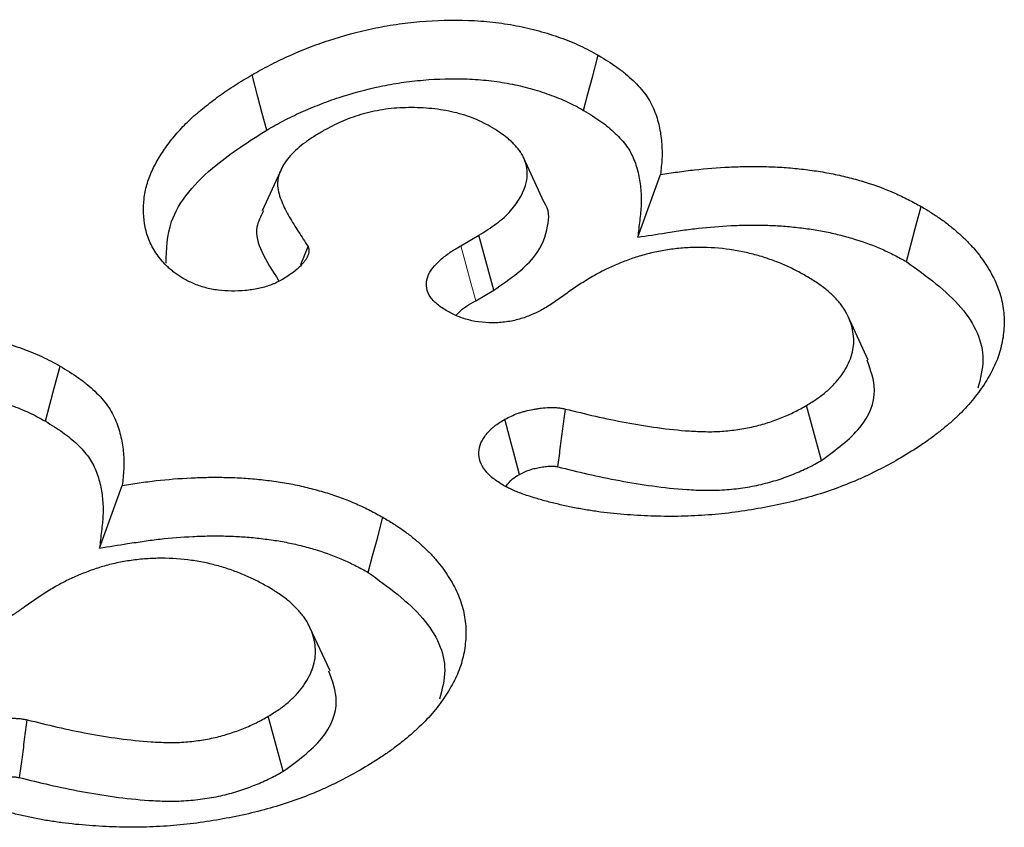
# Model space of a CAD drawing. Extents: x -12705 to -3616, y -218 to 6208.
# Drawn here: x -7657 to -7632, y 3375 to 3396 of the extents above; entities that cross this region are included whole.
import ezdxf

# ---------------------------------------------------------------- set-up
doc = ezdxf.new("R2010")
doc.units = 0
doc.header["$LTSCALE"] = 100
doc.layers.add('BEMASS', color=3, linetype='CONTINUOUS')
doc.layers.add('SICHTBAR', color=7, linetype='CONTINUOUS')

# ---------------------------------------------------------------- blocks, each defined once
blk = doc.blocks.new('KST')
at = {"layer": 'SICHTBAR', "lineweight": 30}
for p, q in [((4873.153, 3849.384), (4872.636, 3850.506)), ((4875.567, 3848.474), (4876.151, 3850.085)), ((4871.012, 3848.256), (4871.479, 3848.525)), ((4871.865, 3847.111), (4871.479, 3848.525)), ((4866.891, 3847.77), (4867.078, 3848.234)), ((4871.394, 3846.839), (4871.865, 3847.111)), ((4881.501, 3845.31), (4880.983, 3846.432)), ((4880.294, 3842.728), (4879.912, 3844.145)), ((4861.711, 3840.475), (4862.294, 3842.086)), ((4867.644, 3837.311), (4867.127, 3838.432)), ((4866.438, 3834.729), (4866.056, 3836.145))]:
    blk.add_line(p, q, dxfattribs=at)
at = {"layer": 'SICHTBAR', "lineweight": 30, "flags": 128}
for points in [[(4874.171, 3851.739), (4874.285, 3852.165), (4874.399, 3852.59), (4874.551, 3853.157)], [(4866.015, 3851.233), (4865.901, 3851.659), (4865.788, 3852.084), (4865.637, 3852.652)], [(4866.409, 3850.267), (4866.152, 3849.711), (4865.896, 3849.155)], [(4882.486, 3847.846), (4882.599, 3848.272), (4882.712, 3848.697), (4882.862, 3849.265)], [(4860.315, 3843.74), (4860.429, 3844.166), (4860.542, 3844.591), (4860.694, 3845.158)], [(4872.52, 3842.368), (4872.402, 3842.818), (4872.275, 3843.305), (4872.149, 3843.791)], [(4868.629, 3839.847), (4868.742, 3840.272), (4868.855, 3840.698), (4869.006, 3841.266)]]:
    blk.add_lwpolyline(points, dxfattribs=at)
at = {"layer": 'SICHTBAR', "lineweight": 0, "flags": 128}
blk.add_lwpolyline([(4871.394, 3846.839), (4871.27, 3847.299), (4871.141, 3847.777), (4871.012, 3848.256)], dxfattribs=at)
at = {"layer": 'SICHTBAR', "lineweight": 30}
for points, knots in [([(4865.637, 3852.652), (4865.786, 3852.736), (4865.936, 3852.82), (4866.169, 3852.942), (4866.247, 3852.981), (4866.408, 3853.058), (4866.49, 3853.096), (4866.738, 3853.207), (4866.907, 3853.278), (4867.252, 3853.414), (4867.43, 3853.478), (4867.974, 3853.658), (4868.354, 3853.762), (4868.943, 3853.886), (4869.143, 3853.922), (4869.548, 3853.981), (4869.754, 3854.004), (4870.374, 3854.059), (4870.794, 3854.072), (4871.42, 3854.046), (4871.628, 3854.031), (4872.039, 3853.986), (4872.242, 3853.955), (4872.639, 3853.879), (4872.833, 3853.834), (4873.211, 3853.731), (4873.395, 3853.672), (4873.75, 3853.545), (4873.922, 3853.476), (4874.166, 3853.362), (4874.245, 3853.322), (4874.399, 3853.241), (4874.475, 3853.199), (4874.551, 3853.157)], [0, 0, 0, 0, 0.0625, 0.0625, 0.09375, 0.09375, 0.125, 0.125, 0.1875, 0.1875, 0.25, 0.25, 0.375, 0.375, 0.4375, 0.4375, 0.5, 0.5, 0.625, 0.625, 0.6875, 0.6875, 0.75, 0.75, 0.8125, 0.8125, 0.875, 0.875, 0.9375, 0.9375, 0.96875, 0.96875, 1, 1, 1, 1]), ([(4874.551, 3853.157), (4874.716, 3853.056), (4874.881, 3852.955), (4875.108, 3852.794), (4875.18, 3852.739), (4875.318, 3852.625), (4875.383, 3852.567), (4875.57, 3852.388), (4875.683, 3852.265), (4875.865, 3852.009), (4875.934, 3851.875), (4876.046, 3851.605), (4876.087, 3851.469), (4876.149, 3851.194), (4876.169, 3851.055), (4876.187, 3850.847), (4876.191, 3850.778), (4876.194, 3850.639), (4876.193, 3850.57), (4876.182, 3850.362), (4876.167, 3850.224), (4876.151, 3850.085)], [0, 0, 0, 0, 0.125, 0.125, 0.1875, 0.1875, 0.25, 0.25, 0.375, 0.375, 0.5, 0.5, 0.625, 0.625, 0.75, 0.75, 0.8125, 0.8125, 0.875, 0.875, 1, 1, 1, 1]), ([(4863.864, 3847.414), (4863.793, 3847.459), (4863.723, 3847.504), (4863.623, 3847.575), (4863.592, 3847.599), (4863.531, 3847.649), (4863.502, 3847.675), (4863.419, 3847.752), (4863.369, 3847.806), (4863.275, 3847.915), (4863.231, 3847.97), (4863.113, 3848.139), (4863.048, 3848.255), (4862.947, 3848.492), (4862.911, 3848.612), (4862.836, 3848.974), (4862.829, 3849.218), (4862.872, 3849.582), (4862.895, 3849.703), (4862.962, 3849.944), (4863.007, 3850.062), (4863.116, 3850.298), (4863.178, 3850.414), (4863.316, 3850.644), (4863.392, 3850.757), (4863.56, 3850.98), (4863.651, 3851.09), (4863.844, 3851.306), (4863.947, 3851.413), (4864.168, 3851.62), (4864.287, 3851.72), (4864.471, 3851.868), (4864.534, 3851.917), (4864.661, 3852.014), (4864.725, 3852.063), (4864.856, 3852.158), (4864.923, 3852.205), (4865.059, 3852.297), (4865.129, 3852.343), (4865.343, 3852.477), (4865.49, 3852.564), (4865.637, 3852.652)], [0, 0, 0, 0, 0.03125, 0.03125, 0.046875, 0.046875, 0.0625, 0.0625, 0.09375, 0.09375, 0.125, 0.125, 0.1875, 0.1875, 0.25, 0.25, 0.375, 0.375, 0.4375, 0.4375, 0.5, 0.5, 0.5625, 0.5625, 0.625, 0.625, 0.6875, 0.6875, 0.75, 0.75, 0.8125, 0.8125, 0.84375, 0.84375, 0.875, 0.875, 0.90625, 0.90625, 0.9375, 0.9375, 1, 1, 1, 1]), ([(4866.015, 3851.233), (4866.163, 3851.316), (4866.307, 3851.397), (4866.523, 3851.51), (4866.596, 3851.547), (4866.745, 3851.619), (4866.822, 3851.654), (4867.056, 3851.759), (4867.218, 3851.827), (4867.543, 3851.955), (4867.707, 3852.014), (4868.215, 3852.181), (4868.57, 3852.279), (4869.11, 3852.393), (4869.291, 3852.425), (4869.661, 3852.479), (4869.852, 3852.501), (4870.422, 3852.551), (4870.797, 3852.562), (4871.361, 3852.539), (4871.55, 3852.525), (4871.917, 3852.485), (4872.095, 3852.458), (4872.449, 3852.39), (4872.624, 3852.35), (4872.963, 3852.257), (4873.128, 3852.204), (4873.451, 3852.088), (4873.606, 3852.026), (4873.819, 3851.926), (4873.889, 3851.891), (4874.029, 3851.817), (4874.099, 3851.779), (4874.171, 3851.739)], [0.000734, 0.000734, 0.000734, 0.000734, 0.0625, 0.0625, 0.09375, 0.09375, 0.125, 0.125, 0.1875, 0.1875, 0.25, 0.25, 0.375, 0.375, 0.4375, 0.4375, 0.5, 0.5, 0.625, 0.625, 0.6875, 0.6875, 0.75, 0.75, 0.8125, 0.8125, 0.875, 0.875, 0.9375, 0.9375, 0.96875, 0.96875, 0.9985433, 0.9985433, 0.9985433, 0.9985433]), ([(4871.77, 3851.326), (4871.696, 3851.365), (4871.621, 3851.404), (4871.468, 3851.478), (4871.39, 3851.514), (4871.142, 3851.611), (4870.96, 3851.663), (4870.584, 3851.743), (4870.389, 3851.772), (4869.993, 3851.807), (4869.792, 3851.813), (4869.492, 3851.805), (4869.392, 3851.8), (4869.194, 3851.782), (4869.096, 3851.77), (4868.806, 3851.724), (4868.619, 3851.681), (4868.35, 3851.603), (4868.262, 3851.575), (4868.093, 3851.513), (4868.011, 3851.48), (4867.774, 3851.374), (4867.627, 3851.295), (4867.48, 3851.216)], [0, 0, 0, 0, 0.0625, 0.0625, 0.125, 0.125, 0.25, 0.25, 0.375, 0.375, 0.5, 0.5, 0.5625, 0.5625, 0.625, 0.625, 0.75, 0.75, 0.8125, 0.8125, 0.875, 0.875, 1, 1, 1, 1]), ([(4874.171, 3851.739), (4874.333, 3851.641), (4874.485, 3851.547), (4874.685, 3851.405), (4874.749, 3851.356), (4874.872, 3851.254), (4874.931, 3851.201), (4875.101, 3851.039), (4875.201, 3850.93), (4875.357, 3850.71), (4875.419, 3850.592), (4875.52, 3850.346), (4875.559, 3850.22), (4875.616, 3849.963), (4875.635, 3849.832), (4875.652, 3849.636), (4875.656, 3849.57), (4875.659, 3849.44), (4875.658, 3849.375), (4875.648, 3849.179), (4875.633, 3849.044), (4875.617, 3848.906), (4875.6, 3848.762), (4875.584, 3848.618), (4875.567, 3848.474)], [0.002532, 0.002532, 0.002532, 0.002532, 0.125, 0.125, 0.1875, 0.1875, 0.25, 0.25, 0.375, 0.375, 0.5, 0.5, 0.625, 0.625, 0.75, 0.75, 0.8125, 0.8125, 0.875, 0.875, 1, 1, 1, 1.130005, 1.130005, 1.130005, 1.130005]), ([(4871.479, 3848.525), (4871.633, 3848.622), (4871.788, 3848.719), (4871.996, 3848.875), (4872.062, 3848.928), (4872.185, 3849.039), (4872.242, 3849.096), (4872.505, 3849.388), (4872.642, 3849.644), (4872.713, 3849.97), (4872.722, 3850.035), (4872.725, 3850.167), (4872.719, 3850.233), (4872.691, 3850.363), (4872.67, 3850.428), (4872.628, 3850.524), (4872.613, 3850.555), (4872.578, 3850.618), (4872.559, 3850.649), (4872.516, 3850.71), (4872.492, 3850.74), (4872.442, 3850.799), (4872.416, 3850.828), (4872.362, 3850.886), (4872.334, 3850.914), (4872.275, 3850.97), (4872.244, 3850.998), (4872.08, 3851.132), (4871.924, 3851.23), (4871.77, 3851.326)], [0, 0, 0, 0, 0.125, 0.125, 0.1875, 0.1875, 0.25, 0.25, 0.5, 0.5, 0.5625, 0.5625, 0.625, 0.625, 0.6875, 0.6875, 0.71875, 0.71875, 0.75, 0.75, 0.78125, 0.78125, 0.8125, 0.8125, 0.84375, 0.84375, 0.875, 0.875, 1, 1, 1, 1]), ([(4863.425, 3847.804), (4863.435, 3848.164), (4863.461, 3849.062), (4864.49, 3850.258), (4865.562, 3850.943), (4866.015, 3851.233)], [0, 0, 0, 0, 0.279066, 0.695171, 1, 1, 1, 1]), ([(4867.48, 3851.216), (4867.398, 3851.168), (4867.316, 3851.119), (4867.197, 3851.044), (4867.158, 3851.019), (4867.083, 3850.967), (4867.046, 3850.941), (4866.938, 3850.86), (4866.869, 3850.805), (4866.739, 3850.692), (4866.678, 3850.634), (4866.569, 3850.514), (4866.521, 3850.452), (4866.438, 3850.325), (4866.403, 3850.26), (4866.345, 3850.129), (4866.322, 3850.062), (4866.301, 3849.961), (4866.297, 3849.927), (4866.292, 3849.859), (4866.293, 3849.825), (4866.306, 3849.656), (4866.348, 3849.522), (4866.456, 3849.257), (4866.522, 3849.127), (4866.669, 3848.87), (4866.751, 3848.742), (4866.914, 3848.488), (4866.996, 3848.361), (4867.078, 3848.234)], [0, 0, 0, 0, 0.0625, 0.0625, 0.09375, 0.09375, 0.125, 0.125, 0.1875, 0.1875, 0.25, 0.25, 0.3125, 0.3125, 0.375, 0.375, 0.4375, 0.4375, 0.46875, 0.46875, 0.5, 0.5, 0.625, 0.625, 0.75, 0.75, 0.875, 0.875, 1, 1, 1, 1]), ([(4876.151, 3850.085), (4876.296, 3850.108), (4876.441, 3850.131), (4876.734, 3850.173), (4876.881, 3850.192), (4877.324, 3850.242), (4877.623, 3850.265), (4878.074, 3850.287), (4878.224, 3850.292), (4878.525, 3850.296), (4878.676, 3850.296), (4878.977, 3850.289), (4879.128, 3850.283), (4879.427, 3850.264), (4879.576, 3850.25), (4879.798, 3850.226), (4879.872, 3850.218), (4880.019, 3850.199), (4880.093, 3850.189), (4880.312, 3850.157), (4880.456, 3850.132), (4880.74, 3850.074), (4880.879, 3850.041), (4881.155, 3849.97), (4881.29, 3849.932), (4881.688, 3849.808), (4881.943, 3849.714), (4882.302, 3849.556), (4882.418, 3849.5), (4882.643, 3849.384), (4882.753, 3849.325), (4882.862, 3849.265)], [0, 0, 0, 0, 0.0625, 0.0625, 0.125, 0.125, 0.25, 0.25, 0.3125, 0.3125, 0.375, 0.375, 0.4375, 0.4375, 0.5, 0.5, 0.53125, 0.53125, 0.5625, 0.5625, 0.625, 0.625, 0.6875, 0.6875, 0.75, 0.75, 0.875, 0.875, 0.9375, 0.9375, 1, 1, 1, 1]), ([(4871.865, 3847.111), (4872.276, 3847.399), (4872.974, 3847.887), (4873.271, 3848.702), (4873.301, 3849.19), (4873.153, 3849.38), (4873.151, 3849.383)], [0, 0, 0, 0, 0.44076, 0.748107, 0.996184, 1, 1, 1, 1]), ([(4882.862, 3849.265), (4882.953, 3849.21), (4883.044, 3849.156), (4883.221, 3849.044), (4883.308, 3848.987), (4883.473, 3848.869), (4883.552, 3848.809), (4883.704, 3848.685), (4883.777, 3848.622), (4883.919, 3848.494), (4883.987, 3848.429), (4884.117, 3848.298), (4884.179, 3848.231), (4884.295, 3848.095), (4884.349, 3848.026), (4884.452, 3847.886), (4884.501, 3847.816), (4884.638, 3847.603), (4884.718, 3847.458), (4884.847, 3847.164), (4884.897, 3847.015), (4884.969, 3846.715), (4884.99, 3846.564), (4885.003, 3846.261), (4884.997, 3846.109), (4884.959, 3845.807), (4884.927, 3845.656), (4884.836, 3845.357), (4884.776, 3845.21), (4884.629, 3844.918), (4884.543, 3844.775), (4884.352, 3844.493), (4884.246, 3844.354), (4884.015, 3844.081), (4883.887, 3843.949), (4883.679, 3843.756), (4883.606, 3843.693), (4883.458, 3843.568), (4883.382, 3843.506), (4883.226, 3843.384), (4883.146, 3843.324), (4882.982, 3843.206), (4882.897, 3843.148), (4882.637, 3842.977), (4882.455, 3842.868), (4882.274, 3842.758)], [0, 0, 0, 0, 0.03125, 0.03125, 0.0625, 0.0625, 0.09375, 0.09375, 0.125, 0.125, 0.15625, 0.15625, 0.1875, 0.1875, 0.21875, 0.21875, 0.25, 0.25, 0.3125, 0.3125, 0.375, 0.375, 0.4375, 0.4375, 0.5, 0.5, 0.5625, 0.5625, 0.625, 0.625, 0.6875, 0.6875, 0.75, 0.75, 0.8125, 0.8125, 0.84375, 0.84375, 0.875, 0.875, 0.90625, 0.90625, 0.9375, 0.9375, 1, 1, 1, 1]), ([(4865.931, 3849.15), (4865.859, 3849.011), (4865.681, 3848.67), (4865.876, 3848.045), (4866.162, 3847.605), (4866.322, 3847.36)], [0, 0, 0, 0, 0.233056, 0.573207, 1, 1, 1, 1]), ([(4875.567, 3848.474), (4875.809, 3848.512), (4876.05, 3848.55), (4876.291, 3848.587), (4876.436, 3848.61), (4876.578, 3848.632), (4876.856, 3848.673), (4876.992, 3848.69), (4877.405, 3848.736), (4877.688, 3848.758), (4878.108, 3848.779), (4878.248, 3848.783), (4878.528, 3848.787), (4878.669, 3848.787), (4878.947, 3848.781), (4879.084, 3848.776), (4879.352, 3848.758), (4879.487, 3848.746), (4879.694, 3848.723), (4879.764, 3848.715), (4879.901, 3848.698), (4879.969, 3848.689), (4880.167, 3848.66), (4880.292, 3848.638), (4880.544, 3848.586), (4880.672, 3848.556), (4880.926, 3848.491), (4881.049, 3848.456), (4881.411, 3848.344), (4881.64, 3848.259), (4881.966, 3848.115), (4882.07, 3848.065), (4882.277, 3847.959), (4882.38, 3847.903), (4882.486, 3847.846)], [-0.103661, -0.103661, -0.103661, -0.103661, 0, 0, 0, 0.0625, 0.0625, 0.125, 0.125, 0.25, 0.25, 0.3125, 0.3125, 0.375, 0.375, 0.4375, 0.4375, 0.5, 0.5, 0.53125, 0.53125, 0.5625, 0.5625, 0.625, 0.625, 0.6875, 0.6875, 0.75, 0.75, 0.875, 0.875, 0.9375, 0.9375, 0.998035, 0.998035, 0.998035, 0.998035]), ([(4870.633, 3846.588), (4870.542, 3846.647), (4870.451, 3846.707), (4870.3, 3846.838), (4870.238, 3846.911), (4870.155, 3847.062), (4870.133, 3847.141), (4870.122, 3847.301), (4870.132, 3847.38), (4870.213, 3847.615), (4870.343, 3847.758), (4870.563, 3847.958), (4870.644, 3848.022), (4870.822, 3848.141), (4870.917, 3848.199), (4871.012, 3848.256)], [0, 0, 0, 0, 0.125, 0.125, 0.25, 0.25, 0.375, 0.375, 0.5, 0.5, 0.75, 0.75, 0.875, 0.875, 1, 1, 1, 1]), ([(4867.078, 3848.234), (4867.085, 3848.214), (4867.092, 3848.193), (4867.101, 3848.152), (4867.103, 3848.132), (4867.099, 3848.091), (4867.095, 3848.07), (4867.084, 3848.029), (4867.077, 3848.009), (4867.06, 3847.969), (4867.051, 3847.949), (4867.028, 3847.91), (4867.015, 3847.89), (4866.986, 3847.853), (4866.971, 3847.834), (4866.939, 3847.797), (4866.923, 3847.778), (4866.872, 3847.723), (4866.836, 3847.688), (4866.758, 3847.618), (4866.716, 3847.585), (4866.583, 3847.488), (4866.485, 3847.428), (4866.388, 3847.367)], [0, 0, 0, 0, 0.0625, 0.0625, 0.125, 0.125, 0.1875, 0.1875, 0.25, 0.25, 0.3125, 0.3125, 0.375, 0.375, 0.4375, 0.4375, 0.5, 0.5, 0.625, 0.625, 0.75, 0.75, 1, 1, 1, 1]), ([(4879.923, 3847.463), (4879.829, 3847.515), (4879.735, 3847.568), (4879.589, 3847.643), (4879.54, 3847.668), (4879.439, 3847.716), (4879.387, 3847.739), (4879.231, 3847.807), (4879.123, 3847.85), (4878.901, 3847.929), (4878.787, 3847.966), (4878.553, 3848.033), (4878.433, 3848.064), (4878.189, 3848.117), (4878.064, 3848.139), (4877.683, 3848.193), (4877.422, 3848.211), (4877.03, 3848.211), (4876.899, 3848.206), (4876.64, 3848.188), (4876.511, 3848.174), (4876.321, 3848.147), (4876.258, 3848.136), (4876.133, 3848.114), (4876.071, 3848.102), (4875.948, 3848.076), (4875.887, 3848.062), (4875.767, 3848.033), (4875.708, 3848.016), (4875.592, 3847.982), (4875.535, 3847.964), (4875.422, 3847.926), (4875.366, 3847.906), (4875.201, 3847.845), (4875.093, 3847.803), (4874.935, 3847.736), (4874.883, 3847.713), (4874.781, 3847.666), (4874.732, 3847.641), (4874.585, 3847.566), (4874.492, 3847.513), (4874.398, 3847.461)], [0, 0, 0, 0, 0.0625, 0.0625, 0.09375, 0.09375, 0.125, 0.125, 0.1875, 0.1875, 0.25, 0.25, 0.3125, 0.3125, 0.375, 0.375, 0.5, 0.5, 0.5625, 0.5625, 0.625, 0.625, 0.65625, 0.65625, 0.6875, 0.6875, 0.71875, 0.71875, 0.75, 0.75, 0.78125, 0.78125, 0.8125, 0.8125, 0.875, 0.875, 0.90625, 0.90625, 0.9375, 0.9375, 1, 1, 1, 1]), ([(4882.486, 3847.846), (4883.003, 3847.47), (4884.016, 3846.733), (4884.571, 3845.535), (4884.387, 3844.834), (4884.322, 3844.587)], [0, 0, 0, 0, 0.403492, 0.790473, 1, 1, 1, 1]), ([(4866.388, 3847.367), (4866.343, 3847.345), (4866.299, 3847.322), (4866.231, 3847.291), (4866.208, 3847.28), (4866.162, 3847.26), (4866.138, 3847.25), (4866.015, 3847.204), (4865.909, 3847.174), (4865.744, 3847.14), (4865.688, 3847.131), (4865.574, 3847.114), (4865.517, 3847.107), (4865.343, 3847.091), (4865.226, 3847.086), (4864.992, 3847.089), (4864.876, 3847.097), (4864.704, 3847.119), (4864.647, 3847.128), (4864.536, 3847.149), (4864.482, 3847.162), (4864.376, 3847.191), (4864.324, 3847.207), (4864.225, 3847.242), (4864.176, 3847.261), (4864.037, 3847.323), (4863.95, 3847.368), (4863.864, 3847.414)], [0, 0, 0, 0, 0.0625, 0.0625, 0.09375, 0.09375, 0.125, 0.125, 0.25, 0.25, 0.3125, 0.3125, 0.375, 0.375, 0.5, 0.5, 0.625, 0.625, 0.6875, 0.6875, 0.75, 0.75, 0.8125, 0.8125, 0.875, 0.875, 1, 1, 1, 1]), ([(4874.398, 3847.461), (4874.29, 3847.395), (4874.183, 3847.33), (4873.976, 3847.195), (4873.876, 3847.125), (4873.677, 3846.986), (4873.576, 3846.917), (4873.379, 3846.777), (4873.273, 3846.711), (4873.167, 3846.644)], [0, 0, 0, 0, 0.25, 0.25, 0.5, 0.5, 0.75, 0.75, 1, 1, 1, 1]), ([(4879.912, 3844.145), (4880.004, 3844.201), (4880.095, 3844.257), (4880.224, 3844.345), (4880.266, 3844.375), (4880.346, 3844.437), (4880.384, 3844.468), (4880.494, 3844.565), (4880.563, 3844.631), (4880.69, 3844.766), (4880.748, 3844.835), (4880.903, 3845.048), (4880.984, 3845.196), (4881.097, 3845.497), (4881.127, 3845.651), (4881.128, 3845.959), (4881.1, 3846.112), (4881.024, 3846.339), (4880.993, 3846.414), (4880.938, 3846.525), (4880.918, 3846.562), (4880.873, 3846.634), (4880.849, 3846.67), (4880.771, 3846.777), (4880.712, 3846.846), (4880.582, 3846.981), (4880.513, 3847.046), (4880.361, 3847.173), (4880.279, 3847.234), (4880.105, 3847.35), (4880.014, 3847.406), (4879.923, 3847.463)], [0, 0, 0, 0, 0.0625, 0.0625, 0.09375, 0.09375, 0.125, 0.125, 0.1875, 0.1875, 0.25, 0.25, 0.375, 0.375, 0.5, 0.5, 0.625, 0.625, 0.6875, 0.6875, 0.71875, 0.71875, 0.75, 0.75, 0.8125, 0.8125, 0.875, 0.875, 0.9375, 0.9375, 1, 1, 1, 1]), ([(4870.894, 3846.467), (4870.914, 3846.492), (4871.032, 3846.634), (4871.23, 3846.746), (4871.394, 3846.839)], [0, 0, 0, 0, 0.173045, 1, 1, 1, 1]), ([(4873.167, 3846.644), (4873.079, 3846.597), (4872.991, 3846.55), (4872.851, 3846.485), (4872.803, 3846.464), (4872.703, 3846.426), (4872.652, 3846.407), (4872.494, 3846.357), (4872.384, 3846.329), (4872.212, 3846.298), (4872.154, 3846.29), (4872.035, 3846.277), (4871.976, 3846.273), (4871.676, 3846.262), (4871.433, 3846.289), (4871.159, 3846.36), (4871.106, 3846.376), (4871.002, 3846.411), (4870.952, 3846.431), (4870.809, 3846.493), (4870.721, 3846.541), (4870.633, 3846.588)], [0, 0, 0, 0, 0.125, 0.125, 0.1875, 0.1875, 0.25, 0.25, 0.375, 0.375, 0.4375, 0.4375, 0.5, 0.5, 0.75, 0.75, 0.8125, 0.8125, 0.875, 0.875, 1, 1, 1, 1]), ([(4851.78, 3844.652), (4851.93, 3844.737), (4852.08, 3844.821), (4852.312, 3844.942), (4852.391, 3844.982), (4852.551, 3845.059), (4852.633, 3845.097), (4852.881, 3845.208), (4853.05, 3845.279), (4853.396, 3845.415), (4853.573, 3845.479), (4854.118, 3845.659), (4854.497, 3845.763), (4855.086, 3845.887), (4855.286, 3845.923), (4855.692, 3845.982), (4855.897, 3846.005), (4856.518, 3846.06), (4856.938, 3846.073), (4857.564, 3846.047), (4857.772, 3846.031), (4858.183, 3845.986), (4858.385, 3845.956), (4858.783, 3845.88), (4858.977, 3845.835), (4859.355, 3845.731), (4859.538, 3845.673), (4859.894, 3845.546), (4860.066, 3845.476), (4860.31, 3845.363), (4860.388, 3845.323), (4860.542, 3845.241), (4860.618, 3845.2), (4860.694, 3845.158)], [0, 0, 0, 0, 0.0625, 0.0625, 0.09375, 0.09375, 0.125, 0.125, 0.1875, 0.1875, 0.25, 0.25, 0.375, 0.375, 0.4375, 0.4375, 0.5, 0.5, 0.625, 0.625, 0.6875, 0.6875, 0.75, 0.75, 0.8125, 0.8125, 0.875, 0.875, 0.9375, 0.9375, 0.96875, 0.96875, 1, 1, 1, 1]), ([(4880.294, 3842.728), (4880.663, 3842.998), (4881.389, 3843.527), (4881.773, 3844.474), (4881.565, 3845.053), (4881.473, 3845.307)], [0, 0, 0, 0, 0.367423, 0.722002, 1, 1, 1, 1]), ([(4860.694, 3845.158), (4860.859, 3845.057), (4861.024, 3844.956), (4861.251, 3844.795), (4861.324, 3844.74), (4861.461, 3844.626), (4861.527, 3844.568), (4861.714, 3844.389), (4861.826, 3844.266), (4862.008, 3844.01), (4862.078, 3843.876), (4862.189, 3843.606), (4862.231, 3843.469), (4862.293, 3843.194), (4862.313, 3843.056), (4862.331, 3842.848), (4862.334, 3842.779), (4862.337, 3842.64), (4862.336, 3842.571), (4862.326, 3842.363), (4862.31, 3842.225), (4862.294, 3842.086)], [0, 0, 0, 0, 0.125, 0.125, 0.1875, 0.1875, 0.25, 0.25, 0.375, 0.375, 0.5, 0.5, 0.625, 0.625, 0.75, 0.75, 0.8125, 0.8125, 0.875, 0.875, 1, 1, 1, 1]), ([(4852.158, 3843.234), (4852.307, 3843.317), (4852.45, 3843.398), (4852.667, 3843.511), (4852.739, 3843.547), (4852.889, 3843.62), (4852.965, 3843.655), (4853.199, 3843.76), (4853.362, 3843.828), (4853.687, 3843.956), (4853.851, 3844.015), (4854.358, 3844.182), (4854.713, 3844.279), (4855.254, 3844.394), (4855.434, 3844.426), (4855.804, 3844.479), (4855.996, 3844.501), (4856.565, 3844.552), (4856.941, 3844.563), (4857.505, 3844.539), (4857.694, 3844.526), (4858.061, 3844.485), (4858.239, 3844.459), (4858.593, 3844.391), (4858.767, 3844.351), (4859.107, 3844.258), (4859.272, 3844.205), (4859.595, 3844.089), (4859.75, 3844.027), (4859.963, 3843.927), (4860.033, 3843.892), (4860.173, 3843.818), (4860.243, 3843.78), (4860.315, 3843.74)], [0.000734, 0.000734, 0.000734, 0.000734, 0.0625, 0.0625, 0.09375, 0.09375, 0.125, 0.125, 0.1875, 0.1875, 0.25, 0.25, 0.375, 0.375, 0.4375, 0.4375, 0.5, 0.5, 0.625, 0.625, 0.6875, 0.6875, 0.75, 0.75, 0.8125, 0.8125, 0.875, 0.875, 0.9375, 0.9375, 0.96875, 0.96875, 0.9985433, 0.9985433, 0.9985433, 0.9985433]), ([(4872.149, 3843.791), (4872.257, 3843.845), (4872.365, 3843.899), (4872.514, 3843.953), (4872.545, 3843.963), (4872.607, 3843.982), (4872.639, 3843.991), (4872.737, 3844.016), (4872.804, 3844.031), (4872.905, 3844.049), (4872.94, 3844.055), (4873.008, 3844.066), (4873.043, 3844.071), (4873.147, 3844.083), (4873.217, 3844.089), (4873.323, 3844.092), (4873.359, 3844.092), (4873.43, 3844.091), (4873.466, 3844.089), (4873.518, 3844.085), (4873.535, 3844.083), (4873.57, 3844.078), (4873.587, 3844.075), (4873.638, 3844.067), (4873.671, 3844.06), (4873.705, 3844.053)], [0, 0, 0, 0, 0.25, 0.25, 0.3125, 0.3125, 0.375, 0.375, 0.5, 0.5, 0.5625, 0.5625, 0.625, 0.625, 0.75, 0.75, 0.8125, 0.8125, 0.875, 0.875, 0.90625, 0.90625, 0.9375, 0.9375, 1, 1, 1, 1]), ([(4873.511, 3842.565), (4873.531, 3842.722), (4873.552, 3842.879), (4873.572, 3843.036), (4873.594, 3843.205), (4873.616, 3843.375), (4873.638, 3843.544), (4873.661, 3843.714), (4873.683, 3843.883), (4873.705, 3844.053)], [0, 0, 0, 0, 0.000404157, 0.000404157, 0.000404157, 0.000840622, 0.000840622, 0.000840622, 0.001277087, 0.001277087, 0.001277087, 0.001277087]), ([(4873.705, 3844.053), (4873.962, 3843.99), (4874.219, 3843.927), (4874.738, 3843.808), (4875, 3843.753), (4875.532, 3843.654), (4875.801, 3843.61), (4876.345, 3843.536), (4876.62, 3843.506), (4876.966, 3843.483), (4877.036, 3843.479), (4877.175, 3843.473), (4877.245, 3843.471), (4877.385, 3843.469), (4877.455, 3843.469), (4877.594, 3843.472), (4877.664, 3843.475), (4877.802, 3843.484), (4877.871, 3843.491), (4878.009, 3843.506), (4878.077, 3843.514), (4878.28, 3843.544), (4878.413, 3843.569), (4878.672, 3843.629), (4878.798, 3843.664), (4879.042, 3843.743), (4879.16, 3843.786), (4879.389, 3843.879), (4879.501, 3843.927), (4879.712, 3844.032), (4879.812, 3844.088), (4879.912, 3844.145)], [0, 0, 0, 0, 0.125, 0.125, 0.25, 0.25, 0.375, 0.375, 0.5, 0.5, 0.53125, 0.53125, 0.5625, 0.5625, 0.59375, 0.59375, 0.625, 0.625, 0.65625, 0.65625, 0.6875, 0.6875, 0.75, 0.75, 0.8125, 0.8125, 0.875, 0.875, 0.9375, 0.9375, 1, 1, 1, 1]), ([(4860.315, 3843.74), (4860.476, 3843.641), (4860.628, 3843.548), (4860.828, 3843.406), (4860.892, 3843.357), (4861.016, 3843.255), (4861.075, 3843.202), (4861.245, 3843.04), (4861.344, 3842.931), (4861.5, 3842.711), (4861.563, 3842.593), (4861.664, 3842.347), (4861.702, 3842.221), (4861.76, 3841.964), (4861.779, 3841.833), (4861.796, 3841.637), (4861.8, 3841.571), (4861.802, 3841.441), (4861.801, 3841.376), (4861.792, 3841.18), (4861.776, 3841.045), (4861.76, 3840.907), (4861.744, 3840.763), (4861.727, 3840.619), (4861.711, 3840.475)], [0.002532, 0.002532, 0.002532, 0.002532, 0.125, 0.125, 0.1875, 0.1875, 0.25, 0.25, 0.375, 0.375, 0.5, 0.5, 0.625, 0.625, 0.75, 0.75, 0.8125, 0.8125, 0.875, 0.875, 1, 1, 1, 1.130005, 1.130005, 1.130005, 1.130005]), ([(4872.111, 3842.086), (4872.018, 3842.145), (4871.925, 3842.204), (4871.803, 3842.301), (4871.766, 3842.334), (4871.697, 3842.404), (4871.667, 3842.439), (4871.583, 3842.549), (4871.539, 3842.625), (4871.485, 3842.782), (4871.476, 3842.862), (4871.482, 3843.022), (4871.498, 3843.101), (4871.547, 3843.217), (4871.568, 3843.255), (4871.616, 3843.33), (4871.643, 3843.367), (4871.701, 3843.44), (4871.732, 3843.475), (4871.783, 3843.527), (4871.801, 3843.545), (4871.838, 3843.578), (4871.857, 3843.594), (4871.959, 3843.675), (4872.054, 3843.733), (4872.149, 3843.791)], [0, 0, 0, 0, 0.125, 0.125, 0.1875, 0.1875, 0.25, 0.25, 0.375, 0.375, 0.5, 0.5, 0.625, 0.625, 0.6875, 0.6875, 0.75, 0.75, 0.8125, 0.8125, 0.84375, 0.84375, 0.875, 0.875, 1, 1, 1, 1]), ([(4882.274, 3842.758), (4882.105, 3842.665), (4881.936, 3842.573), (4881.676, 3842.439), (4881.587, 3842.395), (4881.407, 3842.31), (4881.316, 3842.269), (4881.036, 3842.149), (4880.843, 3842.073), (4880.449, 3841.93), (4880.246, 3841.864), (4879.623, 3841.682), (4879.188, 3841.584), (4878.522, 3841.464), (4878.297, 3841.428), (4877.844, 3841.367), (4877.615, 3841.343), (4877.153, 3841.308), (4876.921, 3841.297), (4876.456, 3841.287), (4876.223, 3841.289), (4875.759, 3841.303), (4875.527, 3841.315), (4875.065, 3841.351), (4874.836, 3841.373), (4874.495, 3841.417), (4874.382, 3841.434), (4874.159, 3841.471), (4874.048, 3841.491), (4873.827, 3841.534), (4873.718, 3841.557), (4873.501, 3841.606), (4873.394, 3841.632), (4873.182, 3841.687), (4873.077, 3841.716), (4872.87, 3841.777), (4872.767, 3841.809), (4872.617, 3841.861), (4872.568, 3841.879), (4872.471, 3841.916), (4872.424, 3841.936), (4872.286, 3841.997), (4872.199, 3842.042), (4872.111, 3842.086)], [0, 0, 0, 0, 0.0625, 0.0625, 0.09375, 0.09375, 0.125, 0.125, 0.1875, 0.1875, 0.25, 0.25, 0.375, 0.375, 0.4375, 0.4375, 0.5, 0.5, 0.5625, 0.5625, 0.625, 0.625, 0.6875, 0.6875, 0.75, 0.75, 0.78125, 0.78125, 0.8125, 0.8125, 0.84375, 0.84375, 0.875, 0.875, 0.90625, 0.90625, 0.9375, 0.9375, 0.953125, 0.953125, 0.96875, 0.96875, 1, 1, 1, 1]), ([(4873.511, 3842.565), (4873.763, 3842.503), (4874.019, 3842.44), (4874.549, 3842.319), (4874.825, 3842.261), (4875.381, 3842.158), (4875.662, 3842.112), (4876.238, 3842.033), (4876.531, 3842.001), (4876.912, 3841.976), (4876.989, 3841.971), (4877.143, 3841.965), (4877.221, 3841.962), (4877.379, 3841.96), (4877.461, 3841.96), (4877.628, 3841.963), (4877.714, 3841.967), (4877.88, 3841.979), (4877.961, 3841.986), (4878.118, 3842.003), (4878.196, 3842.013), (4878.433, 3842.048), (4878.592, 3842.078), (4878.894, 3842.148), (4879.039, 3842.188), (4879.322, 3842.279), (4879.455, 3842.329), (4879.706, 3842.43), (4879.832, 3842.484), (4880.078, 3842.606), (4880.186, 3842.667), (4880.286, 3842.724), (4880.289, 3842.725), (4880.291, 3842.727), (4880.294, 3842.728)], [0.0025137, 0.0025137, 0.0025137, 0.0025137, 0.125, 0.125, 0.25, 0.25, 0.375, 0.375, 0.5, 0.5, 0.53125, 0.53125, 0.5625, 0.5625, 0.59375, 0.59375, 0.625, 0.625, 0.65625, 0.65625, 0.6875, 0.6875, 0.75, 0.75, 0.8125, 0.8125, 0.875, 0.875, 0.9375, 0.9375, 1, 1, 1, 1.0017064, 1.0017064, 1.0017064, 1.0017064]), ([(4872.52, 3842.368), (4872.618, 3842.417), (4872.7, 3842.456), (4872.788, 3842.488), (4872.806, 3842.494), (4872.846, 3842.506), (4872.867, 3842.512), (4872.933, 3842.529), (4872.982, 3842.539), (4873.06, 3842.554), (4873.087, 3842.558), (4873.138, 3842.566), (4873.163, 3842.57), (4873.233, 3842.578), (4873.274, 3842.581), (4873.338, 3842.583), (4873.36, 3842.583), (4873.396, 3842.583), (4873.41, 3842.582), (4873.424, 3842.581), (4873.427, 3842.58), (4873.435, 3842.579), (4873.442, 3842.578), (4873.464, 3842.574), (4873.485, 3842.57), (4873.511, 3842.565)], [0.0165207, 0.0165207, 0.0165207, 0.0165207, 0.25, 0.25, 0.3125, 0.3125, 0.375, 0.375, 0.5, 0.5, 0.5625, 0.5625, 0.625, 0.625, 0.75, 0.75, 0.8125, 0.8125, 0.875, 0.875, 0.90625, 0.90625, 0.9375, 0.9375, 0.9900904, 0.9900904, 0.9900904, 0.9900904]), ([(4862.294, 3842.086), (4862.44, 3842.109), (4862.585, 3842.132), (4862.877, 3842.174), (4863.024, 3842.193), (4863.468, 3842.242), (4863.767, 3842.266), (4864.217, 3842.288), (4864.368, 3842.292), (4864.669, 3842.297), (4864.82, 3842.296), (4865.121, 3842.29), (4865.271, 3842.284), (4865.571, 3842.265), (4865.719, 3842.251), (4865.942, 3842.227), (4866.016, 3842.218), (4866.163, 3842.2), (4866.236, 3842.19), (4866.455, 3842.158), (4866.6, 3842.133), (4866.883, 3842.075), (4867.023, 3842.042), (4867.298, 3841.971), (4867.434, 3841.933), (4867.832, 3841.809), (4868.086, 3841.715), (4868.445, 3841.556), (4868.561, 3841.501), (4868.786, 3841.385), (4868.896, 3841.326), (4869.006, 3841.266)], [0, 0, 0, 0, 0.0625, 0.0625, 0.125, 0.125, 0.25, 0.25, 0.3125, 0.3125, 0.375, 0.375, 0.4375, 0.4375, 0.5, 0.5, 0.53125, 0.53125, 0.5625, 0.5625, 0.625, 0.625, 0.6875, 0.6875, 0.75, 0.75, 0.875, 0.875, 0.9375, 0.9375, 1, 1, 1, 1]), ([(4872.177, 3842.066), (4872.226, 3842.132), (4872.309, 3842.245), (4872.458, 3842.332), (4872.52, 3842.368)], [0, 0, 0, 0, 0.584411, 1, 1, 1, 1]), ([(4869.006, 3841.266), (4869.097, 3841.211), (4869.188, 3841.156), (4869.365, 3841.045), (4869.452, 3840.988), (4869.617, 3840.87), (4869.695, 3840.809), (4869.847, 3840.686), (4869.92, 3840.623), (4870.062, 3840.495), (4870.131, 3840.43), (4870.261, 3840.299), (4870.322, 3840.232), (4870.438, 3840.096), (4870.493, 3840.027), (4870.596, 3839.887), (4870.644, 3839.817), (4870.782, 3839.604), (4870.861, 3839.459), (4870.99, 3839.165), (4871.041, 3839.016), (4871.112, 3838.716), (4871.133, 3838.565), (4871.147, 3838.261), (4871.14, 3838.11), (4871.102, 3837.807), (4871.071, 3837.657), (4870.98, 3837.358), (4870.919, 3837.21), (4870.772, 3836.919), (4870.686, 3836.776), (4870.495, 3836.494), (4870.39, 3836.355), (4870.159, 3836.082), (4870.031, 3835.95), (4869.822, 3835.757), (4869.75, 3835.694), (4869.602, 3835.569), (4869.526, 3835.507), (4869.37, 3835.385), (4869.29, 3835.324), (4869.125, 3835.206), (4869.041, 3835.148), (4868.781, 3834.978), (4868.599, 3834.868), (4868.417, 3834.759)], [0, 0, 0, 0, 0.03125, 0.03125, 0.0625, 0.0625, 0.09375, 0.09375, 0.125, 0.125, 0.15625, 0.15625, 0.1875, 0.1875, 0.21875, 0.21875, 0.25, 0.25, 0.3125, 0.3125, 0.375, 0.375, 0.4375, 0.4375, 0.5, 0.5, 0.5625, 0.5625, 0.625, 0.625, 0.6875, 0.6875, 0.75, 0.75, 0.8125, 0.8125, 0.84375, 0.84375, 0.875, 0.875, 0.90625, 0.90625, 0.9375, 0.9375, 1, 1, 1, 1]), ([(4861.711, 3840.475), (4861.952, 3840.513), (4862.193, 3840.55), (4862.434, 3840.588), (4862.58, 3840.611), (4862.722, 3840.633), (4863, 3840.673), (4863.135, 3840.691), (4863.549, 3840.737), (4863.832, 3840.759), (4864.252, 3840.779), (4864.391, 3840.784), (4864.672, 3840.788), (4864.812, 3840.787), (4865.09, 3840.782), (4865.227, 3840.776), (4865.495, 3840.759), (4865.631, 3840.747), (4865.837, 3840.724), (4865.907, 3840.716), (4866.045, 3840.699), (4866.112, 3840.69), (4866.31, 3840.661), (4866.435, 3840.639), (4866.688, 3840.587), (4866.816, 3840.557), (4867.069, 3840.491), (4867.193, 3840.457), (4867.555, 3840.345), (4867.784, 3840.26), (4868.109, 3840.116), (4868.214, 3840.066), (4868.42, 3839.96), (4868.523, 3839.904), (4868.629, 3839.847)], [-0.103661, -0.103661, -0.103661, -0.103661, 0, 0, 0, 0.0625, 0.0625, 0.125, 0.125, 0.25, 0.25, 0.3125, 0.3125, 0.375, 0.375, 0.4375, 0.4375, 0.5, 0.5, 0.53125, 0.53125, 0.5625, 0.5625, 0.625, 0.625, 0.6875, 0.6875, 0.75, 0.75, 0.875, 0.875, 0.9375, 0.9375, 0.998035, 0.998035, 0.998035, 0.998035]), ([(4866.066, 3839.464), (4865.972, 3839.516), (4865.879, 3839.569), (4865.733, 3839.644), (4865.683, 3839.669), (4865.582, 3839.716), (4865.531, 3839.74), (4865.374, 3839.808), (4865.266, 3839.85), (4865.045, 3839.93), (4864.93, 3839.967), (4864.697, 3840.034), (4864.577, 3840.065), (4864.332, 3840.118), (4864.207, 3840.14), (4863.827, 3840.194), (4863.565, 3840.212), (4863.173, 3840.211), (4863.043, 3840.207), (4862.783, 3840.189), (4862.654, 3840.175), (4862.464, 3840.147), (4862.401, 3840.137), (4862.277, 3840.115), (4862.215, 3840.103), (4862.092, 3840.077), (4862.031, 3840.063), (4861.911, 3840.033), (4861.852, 3840.017), (4861.736, 3839.983), (4861.678, 3839.965), (4861.566, 3839.927), (4861.51, 3839.907), (4861.344, 3839.846), (4861.237, 3839.804), (4861.079, 3839.737), (4861.027, 3839.714), (4860.925, 3839.666), (4860.875, 3839.642), (4860.729, 3839.567), (4860.635, 3839.514), (4860.542, 3839.462)], [0, 0, 0, 0, 0.0625, 0.0625, 0.09375, 0.09375, 0.125, 0.125, 0.1875, 0.1875, 0.25, 0.25, 0.3125, 0.3125, 0.375, 0.375, 0.5, 0.5, 0.5625, 0.5625, 0.625, 0.625, 0.65625, 0.65625, 0.6875, 0.6875, 0.71875, 0.71875, 0.75, 0.75, 0.78125, 0.78125, 0.8125, 0.8125, 0.875, 0.875, 0.90625, 0.90625, 0.9375, 0.9375, 1, 1, 1, 1]), ([(4868.629, 3839.847), (4869.146, 3839.471), (4870.16, 3838.734), (4870.715, 3837.535), (4870.53, 3836.834), (4870.466, 3836.588)], [0, 0, 0, 0, 0.403492, 0.790473, 1, 1, 1, 1]), ([(4860.542, 3839.462), (4860.434, 3839.396), (4860.327, 3839.331), (4860.12, 3839.195), (4860.02, 3839.126), (4859.87, 3839.022), (4859.82, 3838.987), (4859.745, 3838.935), (4859.72, 3838.918), (4859.67, 3838.883), (4859.646, 3838.865), (4859.597, 3838.83), (4859.572, 3838.813), (4859.522, 3838.778), (4859.496, 3838.761), (4859.417, 3838.711), (4859.364, 3838.678), (4859.31, 3838.645)], [0, 0, 0, 0, 0.25, 0.25, 0.5, 0.5, 0.625, 0.625, 0.6875, 0.6875, 0.75, 0.75, 0.8125, 0.8125, 0.875, 0.875, 1, 1, 1, 1]), ([(4866.056, 3836.145), (4866.148, 3836.202), (4866.239, 3836.258), (4866.368, 3836.346), (4866.41, 3836.376), (4866.489, 3836.437), (4866.527, 3836.469), (4866.638, 3836.565), (4866.706, 3836.632), (4866.833, 3836.767), (4866.891, 3836.836), (4867.047, 3837.049), (4867.128, 3837.197), (4867.24, 3837.497), (4867.27, 3837.651), (4867.271, 3837.959), (4867.243, 3838.113), (4867.167, 3838.34), (4867.137, 3838.415), (4867.081, 3838.526), (4867.061, 3838.563), (4867.017, 3838.635), (4866.993, 3838.671), (4866.915, 3838.777), (4866.855, 3838.846), (4866.726, 3838.981), (4866.656, 3839.047), (4866.505, 3839.174), (4866.422, 3839.234), (4866.248, 3839.351), (4866.157, 3839.407), (4866.066, 3839.464)], [0, 0, 0, 0, 0.0625, 0.0625, 0.09375, 0.09375, 0.125, 0.125, 0.1875, 0.1875, 0.25, 0.25, 0.375, 0.375, 0.5, 0.5, 0.625, 0.625, 0.6875, 0.6875, 0.71875, 0.71875, 0.75, 0.75, 0.8125, 0.8125, 0.875, 0.875, 0.9375, 0.9375, 1, 1, 1, 1]), ([(4866.438, 3834.729), (4866.807, 3834.999), (4867.532, 3835.528), (4867.916, 3836.475), (4867.708, 3837.054), (4867.617, 3837.308)], [0, 0, 0, 0, 0.367423, 0.722002, 1, 1, 1, 1]), ([(4858.292, 3835.792), (4858.4, 3835.846), (4858.508, 3835.9), (4858.657, 3835.954), (4858.688, 3835.964), (4858.751, 3835.983), (4858.783, 3835.992), (4858.88, 3836.017), (4858.947, 3836.032), (4859.049, 3836.05), (4859.083, 3836.056), (4859.152, 3836.067), (4859.186, 3836.071), (4859.29, 3836.084), (4859.36, 3836.089), (4859.467, 3836.093), (4859.502, 3836.093), (4859.574, 3836.092), (4859.609, 3836.09), (4859.662, 3836.086), (4859.679, 3836.084), (4859.713, 3836.079), (4859.73, 3836.076), (4859.781, 3836.067), (4859.815, 3836.061), (4859.848, 3836.054)], [0, 0, 0, 0, 0.25, 0.25, 0.3125, 0.3125, 0.375, 0.375, 0.5, 0.5, 0.5625, 0.5625, 0.625, 0.625, 0.75, 0.75, 0.8125, 0.8125, 0.875, 0.875, 0.90625, 0.90625, 0.9375, 0.9375, 1, 1, 1, 1]), ([(4859.848, 3836.054), (4860.105, 3835.991), (4860.362, 3835.927), (4860.881, 3835.809), (4861.144, 3835.754), (4861.676, 3835.655), (4861.944, 3835.611), (4862.488, 3835.537), (4862.763, 3835.507), (4863.11, 3835.484), (4863.179, 3835.48), (4863.319, 3835.474), (4863.389, 3835.472), (4863.528, 3835.469), (4863.598, 3835.469), (4863.738, 3835.472), (4863.807, 3835.476), (4863.946, 3835.485), (4864.015, 3835.492), (4864.152, 3835.507), (4864.22, 3835.515), (4864.424, 3835.545), (4864.557, 3835.57), (4864.816, 3835.63), (4864.942, 3835.665), (4865.186, 3835.743), (4865.303, 3835.787), (4865.532, 3835.879), (4865.644, 3835.928), (4865.856, 3836.033), (4865.956, 3836.089), (4866.056, 3836.145)], [0, 0, 0, 0, 0.125, 0.125, 0.25, 0.25, 0.375, 0.375, 0.5, 0.5, 0.53125, 0.53125, 0.5625, 0.5625, 0.59375, 0.59375, 0.625, 0.625, 0.65625, 0.65625, 0.6875, 0.6875, 0.75, 0.75, 0.8125, 0.8125, 0.875, 0.875, 0.9375, 0.9375, 1, 1, 1, 1]), ([(4859.654, 3834.566), (4859.675, 3834.723), (4859.695, 3834.88), (4859.716, 3835.037), (4859.738, 3835.206), (4859.76, 3835.376), (4859.782, 3835.545), (4859.804, 3835.715), (4859.826, 3835.884), (4859.848, 3836.054)], [0, 0, 0, 0, 0.000404157, 0.000404157, 0.000404157, 0.000840622, 0.000840622, 0.000840622, 0.001277087, 0.001277087, 0.001277087, 0.001277087]), ([(4868.417, 3834.759), (4868.249, 3834.666), (4868.08, 3834.574), (4867.819, 3834.44), (4867.731, 3834.396), (4867.551, 3834.311), (4867.459, 3834.27), (4867.179, 3834.149), (4866.987, 3834.073), (4866.592, 3833.931), (4866.39, 3833.864), (4865.767, 3833.683), (4865.332, 3833.584), (4864.665, 3833.465), (4864.441, 3833.429), (4863.988, 3833.368), (4863.758, 3833.344), (4863.297, 3833.309), (4863.065, 3833.298), (4862.6, 3833.288), (4862.367, 3833.289), (4861.902, 3833.304), (4861.67, 3833.316), (4861.209, 3833.352), (4860.979, 3833.374), (4860.639, 3833.418), (4860.526, 3833.435), (4860.302, 3833.471), (4860.191, 3833.492), (4859.971, 3833.535), (4859.862, 3833.558), (4859.645, 3833.607), (4859.537, 3833.633), (4859.325, 3833.688), (4859.22, 3833.717), (4859.013, 3833.778), (4858.911, 3833.81), (4858.761, 3833.862), (4858.711, 3833.88), (4858.615, 3833.917), (4858.567, 3833.936), (4858.429, 3833.998), (4858.342, 3834.042), (4858.255, 3834.087)], [0, 0, 0, 0, 0.0625, 0.0625, 0.09375, 0.09375, 0.125, 0.125, 0.1875, 0.1875, 0.25, 0.25, 0.375, 0.375, 0.4375, 0.4375, 0.5, 0.5, 0.5625, 0.5625, 0.625, 0.625, 0.6875, 0.6875, 0.75, 0.75, 0.78125, 0.78125, 0.8125, 0.8125, 0.84375, 0.84375, 0.875, 0.875, 0.90625, 0.90625, 0.9375, 0.9375, 0.953125, 0.953125, 0.96875, 0.96875, 1, 1, 1, 1]), ([(4858.663, 3834.369), (4858.762, 3834.418), (4858.844, 3834.457), (4858.931, 3834.488), (4858.949, 3834.495), (4858.989, 3834.507), (4859.01, 3834.513), (4859.077, 3834.53), (4859.125, 3834.54), (4859.203, 3834.554), (4859.231, 3834.559), (4859.282, 3834.567), (4859.306, 3834.57), (4859.376, 3834.579), (4859.418, 3834.582), (4859.481, 3834.584), (4859.503, 3834.584), (4859.539, 3834.583), (4859.553, 3834.583), (4859.568, 3834.581), (4859.57, 3834.581), (4859.579, 3834.58), (4859.585, 3834.579), (4859.608, 3834.575), (4859.628, 3834.571), (4859.654, 3834.566)], [0.0165207, 0.0165207, 0.0165207, 0.0165207, 0.25, 0.25, 0.3125, 0.3125, 0.375, 0.375, 0.5, 0.5, 0.5625, 0.5625, 0.625, 0.625, 0.75, 0.75, 0.8125, 0.8125, 0.875, 0.875, 0.90625, 0.90625, 0.9375, 0.9375, 0.9900904, 0.9900904, 0.9900904, 0.9900904]), ([(4859.654, 3834.566), (4859.906, 3834.504), (4860.162, 3834.441), (4860.693, 3834.32), (4860.968, 3834.262), (4861.524, 3834.159), (4861.805, 3834.113), (4862.381, 3834.034), (4862.675, 3834.002), (4863.055, 3833.976), (4863.132, 3833.972), (4863.287, 3833.965), (4863.364, 3833.963), (4863.523, 3833.961), (4863.604, 3833.96), (4863.772, 3833.964), (4863.858, 3833.968), (4864.023, 3833.98), (4864.104, 3833.987), (4864.261, 3834.004), (4864.34, 3834.014), (4864.576, 3834.048), (4864.735, 3834.078), (4865.037, 3834.149), (4865.183, 3834.189), (4865.465, 3834.28), (4865.599, 3834.33), (4865.849, 3834.431), (4865.975, 3834.485), (4866.222, 3834.607), (4866.329, 3834.668), (4866.43, 3834.724), (4866.432, 3834.726), (4866.435, 3834.727), (4866.438, 3834.729)], [0.0025137, 0.0025137, 0.0025137, 0.0025137, 0.125, 0.125, 0.25, 0.25, 0.375, 0.375, 0.5, 0.5, 0.53125, 0.53125, 0.5625, 0.5625, 0.59375, 0.59375, 0.625, 0.625, 0.65625, 0.65625, 0.6875, 0.6875, 0.75, 0.75, 0.8125, 0.8125, 0.875, 0.875, 0.9375, 0.9375, 1, 1, 1, 1.0017064, 1.0017064, 1.0017064, 1.0017064])]:
    blk.add_open_spline(points, degree=3, knots=knots, dxfattribs=at)

msp = doc.modelspace()

# ---------------------------------------------------------------- block references
at = {"layer": 'BEMASS'}
msp.add_blockref('KST', (-12516.975, -458.085), dxfattribs=at)

doc.saveas('drawing.dxf')
